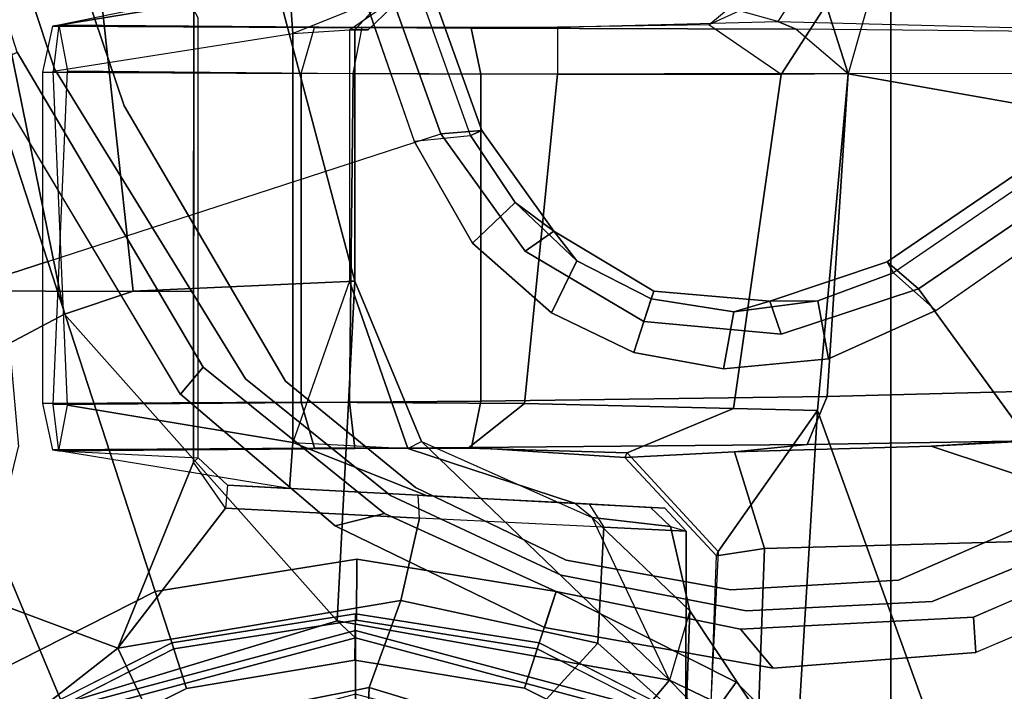
# Model space of a CAD drawing. Units: inches. Extents: x -2 to 130, y -6 to 120.
# Drawn here: x 21 to 23, y 70 to 71 of the extents above; entities that cross this region are included whole.
import ezdxf

# ---------------------------------------------------------------- set-up
doc = ezdxf.new("R2010")
doc.units = ezdxf.units.IN
doc.header["$MEASUREMENT"] = 0
doc.layers.add('SEAT-BASE', color=5, linetype='Continuous')
doc.layers.add('SEAT-FABRIC', color=5, linetype='Continuous')

# ---------------------------------------------------------------- blocks, each defined once
blk = doc.blocks.new('1SETU_LYRIS_MULTI_5STAR_ARMS_0T')
at = {"layer": 'SEAT-BASE'}
for points in [[(-3.4997, 12.0062, 4.7238), (-3.8627, 11.8882, 4.7639), (-0.5242, 1.6134, 8.2213), (0.1453, 1.831, 8.1735)], [(-3.4997, 12.0062, 4.7238), (-3.8627, 11.8882, 4.7639), (-0.5242, 1.6134, 8.2213), (0.1453, 1.831, 8.1735)], [(-3.4326, 12.0043, 4.6477), (-3.4997, 12.0062, 4.7238), (0.1453, 1.831, 8.1735), (0.2153, 1.8367, 8.0987)], [(-3.4326, 12.0043, 4.6477), (-3.4997, 12.0062, 4.7238), (0.1453, 1.831, 8.1735), (0.2153, 1.8367, 8.0987)], [(-3.4326, 12.0043, 4.6477), (0.2153, 1.8367, 8.0987), (0.1958, 1.8283, 7.9856), (-3.2012, 11.3552, 4.8238)], [(-3.4326, 12.0043, 4.6477), (0.2153, 1.8367, 8.0987), (0.1958, 1.8283, 7.9856), (-3.2012, 11.3552, 4.8238)], [(-0.5242, 1.6134, 8.2213), (-3.8627, 11.8882, 4.7639), (-4.2257, 11.7703, 4.7238), (-1.1938, 1.3959, 8.1735)], [(-0.5242, 1.6134, 8.2213), (-3.8627, 11.8882, 4.7639), (-4.2257, 11.7703, 4.7238), (-1.1938, 1.3959, 8.1735)], [(-3.2012, 11.3552, 4.8238), (0.0997, 1.8184, 7.914), (0.1958, 1.8283, 7.9856)], [(-3.2012, 11.3552, 4.8238), (0.0997, 1.8184, 7.914), (0.1958, 1.8283, 7.9856)], [(0.9162, 1.5942, 7.9856), (0.9055, 1.6125, 8.0987), (9.8329, 7.6941, 4.6477), (9.2642, 7.3049, 4.8238)], [(0.9587, 1.5667, 8.1735), (9.8884, 7.6561, 4.7238), (9.8329, 7.6941, 4.6477), (0.9055, 1.6125, 8.0987)], [(0.9162, 1.5942, 7.9856), (0.9055, 1.6125, 8.0987), (9.8329, 7.6941, 4.6477), (9.2642, 7.3049, 4.8238)], [(0.9587, 1.5667, 8.1735), (9.8884, 7.6561, 4.7238), (9.8329, 7.6941, 4.6477), (0.9055, 1.6125, 8.0987)], [(1.3725, 0.9972, 8.2213), (10.1127, 7.3473, 4.7639), (9.8884, 7.6561, 4.7238), (0.9587, 1.5667, 8.1735)], [(1.3725, 0.9972, 8.2213), (10.1127, 7.3473, 4.7639), (9.8884, 7.6561, 4.7238), (0.9587, 1.5667, 8.1735)], [(0.9162, 1.5942, 7.9856), (0.9882, 1.5297, 7.914), (9.2642, 7.3049, 4.8238), (0.9162, 1.5942, 7.9856)], [(0.9162, 1.5942, 7.9856), (0.9882, 1.5297, 7.914), (9.2642, 7.3049, 4.8238), (0.9162, 1.5942, 7.9856)], [(0.8389, 1.9329, 15.7378), (0.8014, 2.0509, 15.7398), (0.8014, 2.0509, 15.7398), (1.2991, 3.5596, 15.864)], [(1.2625, 1.8579, 15.5863), (1.6235, 3.2722, 15.7162), (1.2991, 3.5596, 15.864), (0.8389, 1.9329, 15.7378)], [(-0.4956, 1.5235, 14.4554), (-0.7258, 1.4022, 14.445), (-0.9917, 3.342, 14.4478), (-0.7476, 2.7629, 14.444)], [(-2.0428, 1.566, 15.2803), (-0.2758, 1.5623, 15.7101), (-0.2756, 2.042, 15.7113), (-2.3389, 3.1183, 15.356)], [(-0.4956, 1.5235, 14.4554), (-0.7476, 2.7629, 14.444), (-0.4791, 2.4871, 14.4576), (-0.3788, 1.563, 14.4741)], [(-0.0009, 1.5799, 14.598), (-0.3788, 1.563, 14.4741), (-0.4791, 2.4871, 14.4576), (-0.2118, 2.3749, 14.5161)], [(-0.0009, 2.008, 14.598), (-0.0009, 1.5799, 14.598), (-0.2118, 2.3749, 14.5161), (0.0983, 2.1153, 14.6492)], [(0.6541, 2.0403, 15.4643), (0.6017, 2.0164, 15.669), (0.7544, 2.1441, 15.6605), (0.7378, 2.1516, 15.4612)], [(0.6541, 2.0403, 15.4643), (0.7378, 2.1516, 15.4612), (0.8094, 2.1611, 15.3598), (0.7193, 2.0225, 15.2331)], [(1.436, 2.1346, 15.0406), (0.8094, 2.1611, 15.3598), (0.7193, 2.0225, 15.2331), (1.3417, 2.0067, 14.9225)], [(0.8014, 2.0509, 15.7398), (0.7247, 1.932, 15.7616), (0.6017, 2.0164, 15.669), (0.7544, 2.1441, 15.6605)], [(0.102, 2.086, 14.7106), (0.0213, 2.008, 14.6385), (-0.0009, 2.008, 14.598), (0.0983, 2.1153, 14.6492)], [(-0.1069, 2.0021, 14.6971), (-0.1126, 2.0807, 14.7758), (-0.5052, 2.0162, 14.8875), (-0.5148, 1.9377, 14.8116)], [(-0.1126, 2.0807, 14.7758), (0.0553, 2.0895, 15.6739), (-0.2181, 2.0752, 15.673), (-0.5052, 2.0162, 14.8875)], [(-0.1126, 2.0807, 14.7758), (-0.1069, 2.0021, 14.6971), (-0.0102, 2.008, 14.6723), (0.102, 2.086, 14.7106)], [(-0.0102, 2.008, 14.6723), (0.0213, 2.008, 14.6385), (0.102, 2.086, 14.7106), (-0.1069, 2.0021, 14.6971)], [(0.7247, 1.932, 15.7616), (0.8014, 2.0509, 15.7398), (0.8389, 1.9329, 15.7378)], [(-0.2678, 1.2786, 15.6693), (-0.2678, 2.0285, 15.6693), (-0.2756, 2.042, 15.7113), (-0.2759, 1.2711, 15.7091)], [(0.6017, 2.0164, 15.669), (0.3442, 2.0126, 15.7184), (0.7193, 2.0225, 15.2331), (0.6541, 2.0403, 15.4643)], [(-0.0698, 2.0122, 15.6569), (-0.5162, 2.0145, 15.5223), (-0.533, 1.936, 15.5963), (-0.0924, 1.9335, 15.7295)], [(0.0115, 2.0122, 14.7857), (-0.5052, 2.0162, 14.8875), (-0.5162, 2.0145, 15.5223), (-0.0698, 2.0122, 15.6569)], [(-0.4908, 1.9384, 14.8069), (-0.0038, 1.9335, 14.7111), (0.0115, 2.0122, 14.7857), (-0.5052, 2.0162, 14.8875)], [(0.3438, 1.9324, 15.7944), (-0.0924, 1.9335, 15.7295), (-0.0698, 2.0122, 15.6569), (0.3442, 2.0126, 15.7184)], [(0.0115, 2.0122, 14.7857), (0.1967, 2.0112, 14.7879), (0.3442, 2.0126, 15.7184), (-0.0698, 2.0122, 15.6569)], [(0.3442, 2.0126, 15.7184), (0.7193, 2.0225, 15.2331), (0.7505, 2.0095, 14.8678), (0.1967, 2.0112, 14.7879)], [(0.6017, 2.0164, 15.669), (0.3442, 2.0126, 15.7184), (0.3438, 1.9324, 15.7944), (0.7247, 1.932, 15.7616)], [(0.7193, 2.0225, 15.2331), (1.3417, 2.0067, 14.9225), (1.2932, 2.0043, 14.8451), (0.7505, 2.0095, 14.8678)], [(-0.4908, 1.3687, 14.8069), (-0.5148, 1.9377, 14.8116), (-0.1069, 2.0021, 14.6971), (-0.1069, 1.305, 14.6971)], [(-0.1069, 1.305, 14.6971), (-0.1069, 2.0021, 14.6971), (-0.0102, 2.008, 14.6723), (-0.0102, 1.5799, 14.6723)], [(-0.0102, 1.5799, 14.6723), (-0.0009, 1.5799, 14.598), (-0.0009, 2.008, 14.598), (-0.0102, 2.008, 14.6723)], [(0.0115, 2.0122, 14.7857), (0.1967, 2.0112, 14.7879), (0.2132, 1.9325, 14.7138), (-0.0038, 1.9335, 14.7111)], [(0.8389, 1.9339, 14.796), (0.2132, 1.9325, 14.7138), (0.1967, 2.0112, 14.7879), (0.7505, 2.0095, 14.8678)], [(1.2932, 2.0043, 14.8451), (0.7505, 2.0095, 14.8678), (0.8389, 1.9339, 14.796), (1.2389, 1.9342, 14.7767)], [(-0.2982, 1.387, 5.3038), (-0.6312, 1.9427, 5.1979), (-0.576, 1.97, 5.2504), (-0.2595, 1.4333, 5.3569)], [(-0.2982, 1.387, 5.3038), (-0.6312, 1.9427, 5.1979), (-0.576, 1.97, 5.2504), (-0.2595, 1.4333, 5.3569)], [(-0.0924, 1.9335, 15.7295), (-0.533, 1.936, 15.5963), (-0.533, 1.3711, 15.5963), (-0.0924, 1.3736, 15.7295)], [(-0.4908, 1.9384, 14.8069), (-0.0038, 1.9335, 14.7111), (-0.0103, 1.3735, 14.7124), (-0.5148, 1.3694, 14.8116)], [(-0.0924, 1.9335, 15.7295), (-0.0924, 1.3736, 15.7295), (0.2876, 1.3711, 15.7849), (0.3438, 1.9324, 15.7944)], [(0.2132, 1.375, 14.7138), (-0.0103, 1.3735, 14.7124), (-0.0038, 1.9335, 14.7111), (0.2132, 1.9325, 14.7138)], [(0.2132, 1.375, 14.7138), (0.2132, 1.9325, 14.7138), (0.8389, 1.9339, 14.796), (0.8033, 1.3833, 14.7739)], [(0.6438, 1.3628, 15.7417), (0.7247, 1.932, 15.7616), (0.3438, 1.9324, 15.7944), (0.2876, 1.3711, 15.7849)], [(0.787, 1.3592, 15.7082), (0.8389, 1.9329, 15.7378), (0.7247, 1.932, 15.7616), (0.6438, 1.3628, 15.7417)], [(1.1354, 0.3941, 15.5306), (1.2625, 1.8579, 15.5863), (0.8389, 1.9329, 15.7378), (0.787, 1.3592, 15.7082)], [(1.1949, 1.3934, 14.7346), (0.8033, 1.3833, 14.7739), (0.8389, 1.9339, 14.796), (1.2389, 1.9342, 14.7767)], [(0.1958, 1.8283, 7.9856), (0.2721, 1.7137, 8.029), (0.199, 1.6444, 7.9558), (0.0997, 1.8184, 7.914)], [(0.1958, 1.8283, 7.9856), (0.2721, 1.7137, 8.029), (0.199, 1.6444, 7.9558), (0.0997, 1.8184, 7.914)], [(0.289, 1.6312, 8.2316), (0.3376, 1.6651, 8.1569), (0.2153, 1.8367, 8.0987), (0.1453, 1.831, 8.1735)], [(0.289, 1.6312, 8.2316), (0.3376, 1.6651, 8.1569), (0.2153, 1.8367, 8.0987), (0.1453, 1.831, 8.1735)], [(0.1958, 1.8283, 7.9856), (0.2153, 1.8367, 8.0987), (0.3376, 1.6651, 8.1569), (0.2721, 1.7137, 8.029)], [(0.1958, 1.8283, 7.9856), (0.2153, 1.8367, 8.0987), (0.3376, 1.6651, 8.1569), (0.2721, 1.7137, 8.029)], [(0.3769, 1.6145, 8.0468), (0.3336, 1.5257, 7.9737), (0.199, 1.6444, 7.9558), (0.2721, 1.7137, 8.029)], [(0.3769, 1.6145, 8.0468), (0.3336, 1.5257, 7.9737), (0.199, 1.6444, 7.9558), (0.2721, 1.7137, 8.029)], [(0.2721, 1.7137, 8.029), (0.3376, 1.6651, 8.1569), (0.3769, 1.6145, 8.0468)], [(0.2721, 1.7137, 8.029), (0.3376, 1.6651, 8.1569), (0.3769, 1.6145, 8.0468)], [(0.289, 1.6312, 8.2316), (0.491, 1.511, 8.2531), (0.5078, 1.5628, 8.1782), (0.3376, 1.6651, 8.1569)], [(0.289, 1.6312, 8.2316), (0.491, 1.511, 8.2531), (0.5078, 1.5628, 8.1782), (0.3376, 1.6651, 8.1569)], [(0.3376, 1.6651, 8.1569), (0.5078, 1.5628, 8.1782), (0.5034, 1.5495, 8.0529), (0.3769, 1.6145, 8.0468)], [(0.3376, 1.6651, 8.1569), (0.5078, 1.5628, 8.1782), (0.5034, 1.5495, 8.0529), (0.3769, 1.6145, 8.0468)], [(0.3769, 1.6145, 8.0468), (0.5034, 1.5495, 8.0529), (0.4738, 1.4583, 7.9785), (0.3336, 1.5257, 7.9737)], [(0.3769, 1.6145, 8.0468), (0.5034, 1.5495, 8.0529), (0.4738, 1.4583, 7.9785), (0.3336, 1.5257, 7.9737)], [(0.9055, 1.6125, 8.0987), (0.7056, 1.5455, 8.1569), (0.725, 1.4895, 8.2316), (0.9587, 1.5667, 8.1735)], [(0.9055, 1.6125, 8.0987), (0.7056, 1.5455, 8.1569), (0.725, 1.4895, 8.2316), (0.9587, 1.5667, 8.1735)], [(0.7056, 1.5455, 8.1569), (0.9055, 1.6125, 8.0987), (0.9162, 1.5942, 7.9856), (0.7872, 1.5463, 8.029)], [(0.7056, 1.5455, 8.1569), (0.9055, 1.6125, 8.0987), (0.9162, 1.5942, 7.9856), (0.7872, 1.5463, 8.029)], [(0.8056, 1.4473, 7.9558), (0.7872, 1.5463, 8.029), (0.9162, 1.5942, 7.9856), (0.9882, 1.5297, 7.914)], [(0.8056, 1.4473, 7.9558), (0.7872, 1.5463, 8.029), (0.9162, 1.5942, 7.9856), (0.9882, 1.5297, 7.914)], [(-0.0311, 1.0009, 13.9997), (-0.4956, 1.5235, 14.4554), (-0.3788, 1.563, 14.4741), (-0.0009, 1.5799, 14.598)], [(-0.1069, 1.305, 14.6971), (0.0889, 1.2946, 14.6619), (-0.0102, 1.5799, 14.6723)], [(-0.0311, 1.0009, 13.9997), (-0.0009, 1.5799, 14.598), (0.1123, 1.3067, 14.5934), (0.535, 0.8997, 14.5186)], [(-0.0102, 1.5799, 14.6723), (0.0889, 1.2946, 14.6619), (0.1123, 1.3067, 14.5934), (-0.0009, 1.5799, 14.598)], [(-2.0428, 1.566, 15.2803), (-0.4049, 0.9541, 15.7024), (-0.2759, 1.2711, 15.7091), (-0.2758, 1.5623, 15.7101)], [(-2.0428, 1.566, 15.2803), (-2.0297, 0.5874, 15.2299), (-0.8486, 0.6067, 15.6539), (-0.4049, 0.9541, 15.7024)], [(0.5078, 1.5628, 8.1782), (0.491, 1.511, 8.2531), (0.725, 1.4895, 8.2316), (0.7056, 1.5455, 8.1569)], [(0.5078, 1.5628, 8.1782), (0.491, 1.511, 8.2531), (0.725, 1.4895, 8.2316), (0.7056, 1.5455, 8.1569)], [(0.5034, 1.5495, 8.0529), (0.5078, 1.5628, 8.1782), (0.7056, 1.5455, 8.1569), (0.6441, 1.5276, 8.0468)], [(0.5034, 1.5495, 8.0529), (0.5078, 1.5628, 8.1782), (0.7056, 1.5455, 8.1569), (0.6441, 1.5276, 8.0468)], [(0.4738, 1.4583, 7.9785), (0.5034, 1.5495, 8.0529), (0.6441, 1.5276, 8.0468), (0.6269, 1.4304, 7.9737)], [(0.4738, 1.4583, 7.9785), (0.5034, 1.5495, 8.0529), (0.6441, 1.5276, 8.0468), (0.6269, 1.4304, 7.9737)], [(0.8056, 1.4473, 7.9558), (0.6269, 1.4304, 7.9737), (0.6441, 1.5276, 8.0468), (0.7872, 1.5463, 8.029)], [(0.8056, 1.4473, 7.9558), (0.6269, 1.4304, 7.9737), (0.6441, 1.5276, 8.0468), (0.7872, 1.5463, 8.029)], [(0.6441, 1.5276, 8.0468), (0.7056, 1.5455, 8.1569), (0.7872, 1.5463, 8.029), (0.6441, 1.5276, 8.0468)], [(0.6441, 1.5276, 8.0468), (0.7056, 1.5455, 8.1569), (0.7872, 1.5463, 8.029), (0.6441, 1.5276, 8.0468)], [(-0.0311, 1.0009, 13.9997), (-0.499, 0.8588, 13.906), (-0.7258, 1.4022, 14.445), (-0.4956, 1.5235, 14.4554)], [(-0.2982, 1.387, 5.3038), (-0.2595, 1.4333, 5.3569), (0.0494, 1.1838, 5.4065), (-0.0347, 1.1627, 5.3472)], [(-0.2982, 1.387, 5.3038), (-0.2595, 1.4333, 5.3569), (0.0494, 1.1838, 5.4065), (-0.0347, 1.1627, 5.3472)], [(-0.8704, 0.482, 13.9269), (-1.0936, 0.6298, 14.3704), (-0.7258, 1.4022, 14.445), (-0.499, 0.8588, 13.906)], [(1.1533, 1.3076, 14.8192), (0.7694, 1.3015, 14.8501), (0.8033, 1.3833, 14.7739), (1.1949, 1.3934, 14.7346)], [(0.1973, 1.2963, 14.788), (0.2132, 1.375, 14.7138), (0.8033, 1.3833, 14.7739), (0.7694, 1.3015, 14.8501)], [(-0.5162, 1.2926, 15.5223), (-0.0698, 1.2949, 15.6569), (-0.0924, 1.3736, 15.7295), (-0.533, 1.3711, 15.5963)], [(-0.0103, 1.3735, 14.7124), (-0.0014, 1.2947, 14.7882), (-0.5052, 1.2909, 14.8875), (-0.5148, 1.3694, 14.8116)], [(-0.5052, 1.2909, 14.8875), (-0.4908, 1.3687, 14.8069), (-0.1069, 1.305, 14.6971), (-0.1126, 1.2264, 14.7758)], [(0.192, 1.2949, 15.7083), (0.2876, 1.3711, 15.7849), (-0.0924, 1.3736, 15.7295), (-0.0698, 1.2949, 15.6569)], [(0.1973, 1.2963, 14.788), (-0.0014, 1.2947, 14.7882), (-0.0103, 1.3735, 14.7124), (0.2132, 1.375, 14.7138)], [(0.192, 1.2949, 15.7083), (0.4627, 1.2872, 15.5859), (0.6438, 1.3628, 15.7417), (0.2876, 1.3711, 15.7849)], [(0.6177, 1.1191, 15.5887), (0.787, 1.3592, 15.7082), (0.6438, 1.3628, 15.7417), (0.4627, 1.2872, 15.5859)], [(0.5995, 0.7468, 15.5781), (0.7496, 0.7407, 15.6932), (0.787, 1.3592, 15.7082), (0.6177, 1.1191, 15.5887)], [(0.7496, 0.7407, 15.6932), (0.9997, 0.3943, 15.6022), (1.1354, 0.3941, 15.5306), (0.787, 1.3592, 15.7082)], [(1.4966, 1.3309, 14.6843), (0.9803, 1.2986, 15.0121), (1.1533, 1.3076, 14.8192), (1.4966, 1.3309, 14.6843)], [(1.6936, 1.0084, 14.5168), (1.444, 1.1445, 14.8492), (0.9803, 1.2986, 15.0121), (1.4966, 1.3309, 14.6843)], [(-0.0698, 1.2949, 15.6569), (-0.5162, 1.2926, 15.5223), (-0.5052, 1.2909, 14.8875), (-0.0014, 1.2947, 14.7882)], [(-0.1126, 1.2264, 14.7758), (-0.1069, 1.305, 14.6971), (0.1218, 1.2141, 14.7414), (-0.1126, 1.2264, 14.7758)], [(-0.1069, 1.305, 14.6971), (0.0889, 1.2946, 14.6619), (0.3729, 1.2012, 14.8203), (0.1218, 1.2141, 14.7414)], [(-0.0698, 1.2949, 15.6569), (-0.0014, 1.2947, 14.7882), (0.1973, 1.2963, 14.788), (0.192, 1.2949, 15.7083)], [(0.1123, 1.3067, 14.5934), (0.4033, 1.1769, 14.7982), (0.3729, 1.2012, 14.8203), (0.0889, 1.2946, 14.6619)], [(0.1123, 1.3067, 14.5934), (0.4033, 1.1769, 14.7982), (0.5695, 1.0177, 14.9834), (0.535, 0.8997, 14.5186)], [(0.4627, 1.2872, 15.5859), (0.192, 1.2949, 15.7083), (0.1973, 1.2963, 14.788), (0.4589, 1.2795, 15.3657)], [(0.1973, 1.2963, 14.788), (0.7694, 1.3015, 14.8501), (0.6456, 1.289, 15.1621), (0.4589, 1.2795, 15.3657)], [(1.1533, 1.3076, 14.8192), (0.9803, 1.2986, 15.0121), (0.6456, 1.289, 15.1621), (0.7694, 1.3015, 14.8501)], [(0.6967, 1.1241, 15.306), (0.6456, 1.289, 15.1621), (0.9803, 1.2986, 15.0121), (1.444, 1.1445, 14.8492)], [(-0.2181, 1.2319, 15.6721), (-0.1126, 1.2264, 14.7758), (-0.5052, 1.2909, 14.8875), (-0.2678, 1.2786, 15.6693)], [(-0.2217, 1.1928, 15.7111), (-0.2759, 1.2711, 15.7091), (-0.2678, 1.2786, 15.6693), (-0.2181, 1.2319, 15.6721)], [(0.6967, 1.1241, 15.306), (0.6147, 1.1118, 15.4193), (0.4589, 1.2795, 15.3657), (0.6456, 1.289, 15.1621)], [(0.4589, 1.2795, 15.3657), (0.6147, 1.1118, 15.4193), (0.6177, 1.1191, 15.5887), (0.4627, 1.2872, 15.5859)], [(-0.2217, 1.1928, 15.7111), (-0.2759, 1.2711, 15.7091), (-0.4049, 0.9541, 15.7024)], [(1.624, 1.2552, 5.2504), (1.6526, 1.2007, 5.1979), (1.0565, 0.9469, 5.3038), (1.0524, 1.0071, 5.3569)], [(1.624, 1.2552, 5.2504), (1.6526, 1.2007, 5.1979), (1.0565, 0.9469, 5.3038), (1.0524, 1.0071, 5.3569)], [(0.1069, 1.2149, 15.6707), (-0.2181, 1.2319, 15.6721), (-0.2217, 1.1928, 15.7111), (0.1091, 1.1756, 15.7098)], [(0.1218, 1.2141, 14.7414), (-0.1126, 1.2264, 14.7758), (-0.2181, 1.2319, 15.6721), (0.1069, 1.2149, 15.6707)], [(0.3979, 1.1996, 15.5473), (0.1069, 1.2149, 15.6707), (0.1218, 1.2141, 14.7414), (0.3729, 1.2012, 14.8203)], [(0.4229, 1.1603, 15.5759), (0.1091, 1.1756, 15.7098), (0.1069, 1.2149, 15.6707), (0.3979, 1.1996, 15.5473)], [(0.1091, 1.1756, 15.7098), (-0.2217, 1.1928, 15.7111), (-0.4049, 0.9541, 15.7024), (0.0772, 1.0357, 15.7129)], [(0.5022, 1.1942, 15.0434), (0.3729, 1.2012, 14.8203), (0.3979, 1.1996, 15.5473), (0.5267, 1.1929, 15.3079)], [(0.3729, 1.2012, 14.8203), (0.5022, 1.1942, 15.0434), (0.5366, 1.1619, 15.0302), (0.4033, 1.1769, 14.7982)], [(0.5267, 1.1929, 15.3079), (0.3979, 1.1996, 15.5473), (0.4229, 1.1603, 15.5759), (0.5634, 1.1536, 15.3148)], [(0.5366, 1.1619, 15.0302), (0.5634, 1.1536, 15.3148), (0.5267, 1.1929, 15.3079), (0.5022, 1.1942, 15.0434)], [(0.3216, 0.9897, 5.368), (-0.0347, 1.1627, 5.3472), (0.0494, 1.1838, 5.4065), (0.3415, 1.0509, 5.4213)], [(0.3216, 0.9897, 5.368), (-0.0347, 1.1627, 5.3472), (0.0494, 1.1838, 5.4065), (0.3415, 1.0509, 5.4213)], [(0.1091, 1.1756, 15.7098), (0.0772, 1.0357, 15.7129), (0.4126, 0.9626, 15.5854), (0.4229, 1.1603, 15.5759)], [(0.4033, 1.1769, 14.7982), (0.5366, 1.1619, 15.0302), (0.5695, 1.0177, 14.9834)], [(0.5695, 1.0177, 14.9834), (0.7008, 0.8201, 14.8843), (0.535, 0.8997, 14.5186), (0.4033, 1.1769, 14.7982)], [(0.5634, 1.1536, 15.3148), (0.4229, 1.1603, 15.5759), (0.4126, 0.9626, 15.5854), (0.5624, 0.8283, 15.3207)], [(0.5634, 1.1536, 15.3148), (0.5624, 0.8283, 15.3207), (0.5695, 1.0177, 14.9834), (0.5366, 1.1619, 15.0302)], [(0.6967, 1.1241, 15.306), (1.444, 1.1445, 14.8492), (0.8966, 0.3939, 15.2053), (0.6823, 0.7357, 15.2963)], [(1.6936, 1.0084, 14.5168), (1.4204, 0.3944, 14.8211), (0.8966, 0.3939, 15.2053), (1.444, 1.1445, 14.8492)], [(0.6967, 1.1241, 15.306), (0.6823, 0.7357, 15.2963), (0.6014, 0.7354, 15.4068), (0.6147, 1.1118, 15.4193)], [(0.6177, 1.1191, 15.5887), (0.5995, 0.7468, 15.5781), (0.6014, 0.7354, 15.4068), (0.6147, 1.1118, 15.4193)], [(-0.3414, 1.0506, 8.4107), (-0.3096, 0.9529, 8.3372), (0.0019, 1.0019, 8.335), (0.0022, 1.1061, 8.4081)], [(-0.3414, 1.0506, 8.4107), (-0.3096, 0.9529, 8.3372), (0.0019, 1.0019, 8.335), (0.0022, 1.1061, 8.4081)], [(0.3415, 1.0509, 8.4101), (0.0022, 1.1061, 8.4081), (0.0019, 1.0019, 8.335), (0.3096, 0.9529, 8.3367)], [(0.3415, 1.0509, 8.4101), (0.0022, 1.1061, 8.4081), (0.0019, 1.0019, 8.335), (0.3096, 0.9529, 8.3367)], [(-0.5904, 0.8095, 8.335), (-0.3096, 0.9529, 8.3372), (-0.3414, 1.0506, 8.4107), (-0.6519, 0.8935, 8.4081)], [(-0.5904, 0.8095, 8.335), (-0.3096, 0.9529, 8.3372), (-0.3414, 1.0506, 8.4107), (-0.6519, 0.8935, 8.4081)], [(0.5874, 0.8117, 8.335), (0.6483, 0.8961, 8.4081), (0.3415, 1.0509, 8.4101), (0.3096, 0.9529, 8.3367)], [(0.5874, 0.8117, 8.335), (0.6483, 0.8961, 8.4081), (0.3415, 1.0509, 8.4101), (0.3096, 0.9529, 8.3367)], [(0.6559, 0.9868, 5.4065), (0.7115, 0.9202, 5.3472), (0.3216, 0.9897, 5.368), (0.3415, 1.0509, 5.4213)], [(0.6559, 0.9868, 5.4065), (0.7115, 0.9202, 5.3472), (0.3216, 0.9897, 5.368), (0.3415, 1.0509, 5.4213)], [(-0.4049, 0.9541, 15.7024), (-0.3395, 0.8158, 15.5912), (0.0234, 0.8873, 15.6041), (0.0772, 1.0357, 15.7129)], [(0.4126, 0.9626, 15.5854), (0.0772, 1.0357, 15.7129), (0.0234, 0.8873, 15.6041), (0.2737, 0.811, 15.5006)], [(0, 1.0129, 5.3727), (-0.0009, 0.9339, 5.4163), (-0.2877, 0.8856, 5.4161), (-0.313, 0.9633, 5.3727)], [(0, 1.0129, 5.3727), (-0.0009, 0.9339, 5.4163), (-0.2877, 0.8856, 5.4161), (-0.313, 0.9633, 5.3727)], [(0, 1.0129, 5.3727), (0.313, 0.9633, 5.3727), (0.288, 0.8863, 5.4161), (-0.0009, 0.9339, 5.4163)], [(0, 1.0129, 5.3727), (0.313, 0.9633, 5.3727), (0.288, 0.8863, 5.4161), (-0.0009, 0.9339, 5.4163)], [(0.7008, 0.8201, 14.8843), (0.5695, 1.0177, 14.9834), (0.5624, 0.8283, 15.3207), (0.6399, 0.575, 15.177)], [(0.6559, 0.9868, 5.4065), (1.0524, 1.0071, 5.3569), (1.0565, 0.9469, 5.3038), (0.7115, 0.9202, 5.3472)], [(0.6559, 0.9868, 5.4065), (1.0524, 1.0071, 5.3569), (1.0565, 0.9469, 5.3038), (0.7115, 0.9202, 5.3472)], [(-0.499, 0.8588, 13.906), (-0.0311, 1.0009, 13.9997), (0, 0.9721, 13.6653), (-0.486, 0.8419, 13.6653)], [(-0.0311, 1.0009, 13.9997), (0.535, 0.8997, 14.5186), (0.486, 0.8419, 13.6653), (0, 0.9721, 13.6653)], [(0, 0.876, 4.0872), (-0.438, 0.7586, 4.0872), (-0.4921, 0.8524, 8.2854), (0, 0.9843, 8.2854)], [(0, 0.9843, 8.2854), (-0.4921, 0.8524, 8.2854), (-0.4281, 0.7415, 8.4429), (0, 0.8563, 8.4429)], [(0.438, 0.7586, 4.0872), (0, 0.876, 4.0872), (0, 0.9843, 8.2854), (0.4921, 0.8524, 8.2854)], [(0.4921, 0.8524, 8.2854), (0, 0.9843, 8.2854), (0, 0.8563, 8.4429), (0.4281, 0.7415, 8.4429)], [(-0.2877, 0.8856, 5.4161), (-0.5482, 0.756, 5.4163), (-0.5954, 0.8195, 5.3727), (-0.313, 0.9633, 5.3727)], [(-0.2877, 0.8856, 5.4161), (-0.5482, 0.756, 5.4163), (-0.5954, 0.8195, 5.3727), (-0.313, 0.9633, 5.3727)], [(0, 0.9721, 13.6653), (0, 0.8544, 13.5575), (-0.4272, 0.74, 13.5575), (-0.486, 0.8419, 13.6653)], [(0.486, 0.8419, 13.6653), (0.4272, 0.74, 13.5575), (0, 0.8544, 13.5575), (0, 0.9721, 13.6653)], [(0.5624, 0.8283, 15.3207), (0.4126, 0.9626, 15.5854), (0.2737, 0.811, 15.5006), (0.4167, 0.7125, 15.3977)], [(0.288, 0.8863, 5.4161), (0.313, 0.9633, 5.3727), (0.5954, 0.8195, 5.3727), (0.5496, 0.755, 5.4163)], [(0.288, 0.8863, 5.4161), (0.313, 0.9633, 5.3727), (0.5954, 0.8195, 5.3727), (0.5496, 0.755, 5.4163)], [(-0.4049, 0.9541, 15.7024), (-0.8486, 0.6067, 15.6539), (-0.698, 0.5187, 15.5454), (-0.3395, 0.8158, 15.5912)], [(0.535, 0.8997, 14.5186), (0.9403, 0.485, 14.6477), (0.8419, 0.486, 13.6653), (0.486, 0.8419, 13.6653)], [(0.535, 0.8997, 14.5186), (0.7008, 0.8201, 14.8843), (0.7985, 0.7253, 14.8843), (0.9403, 0.485, 14.6477)], [(0.5874, 0.8117, 8.335), (0.8106, 0.5889, 8.3372), (0.8937, 0.6493, 8.4107), (0.6483, 0.8961, 8.4081)], [(0.5874, 0.8117, 8.335), (0.8106, 0.5889, 8.3372), (0.8937, 0.6493, 8.4107), (0.6483, 0.8961, 8.4081)], [(0.0234, 0.8873, 15.6041), (-0.3395, 0.8158, 15.5912), (-0.1765, 0.5588, 15.2352), (0.0104, 0.5968, 15.3592)], [(0.0234, 0.8873, 15.6041), (0.0104, 0.5968, 15.3592), (0.1949, 0.5638, 15.356), (0.2737, 0.811, 15.5006)]]:
    blk.add_3dface(points, dxfattribs=at)
for points, invisible_edges in [([(0.0997, 1.8184, 7.914), (-0.3941, 1.8788, 7.4174), (-3.556, 11.2196, 4.2852), (-3.2012, 11.3552, 4.8238)], 5), ([(0.0997, 1.8184, 7.914), (-0.3941, 1.8788, 7.4174), (-3.556, 11.2196, 4.2852), (-3.2012, 11.3552, 4.8238)], 5), ([(-0.5128, 1.9418, 6.7519), (-0.576, 1.97, 5.2504), (-3.4969, 10.9595, 3.6462), (-3.5667, 11.2231, 4.0374)], 5), ([(-3.5667, 11.2231, 4.0374), (-3.5559, 11.2196, 4.2869), (-0.3941, 1.8788, 7.4174), (-0.5128, 1.9418, 6.7519)], 5), ([(-0.5128, 1.9418, 6.7519), (-0.576, 1.97, 5.2504), (-3.4969, 10.9595, 3.6462), (-3.5667, 11.2231, 4.0374)], 5), ([(-3.5667, 11.2231, 4.0374), (-3.5559, 11.2196, 4.2869), (-0.3941, 1.8788, 7.4174), (-0.5128, 1.9418, 6.7519)], 5), ([(9.4716, 6.9867, 4.2852), (1.4232, 1.2883, 7.4174), (0.9882, 1.5297, 7.914), (9.2642, 7.3049, 4.8238)], 10), ([(9.4716, 6.9867, 4.2852), (1.4232, 1.2883, 7.4174), (0.9882, 1.5297, 7.914), (9.2642, 7.3049, 4.8238)], 10), ([(-0.2595, 1.4333, 5.3569), (-0.576, 1.97, 5.2504), (-0.5128, 1.9418, 6.7519), (-0.1871, 1.4136, 6.9135)], 10), ([(-0.2595, 1.4333, 5.3569), (-0.576, 1.97, 5.2504), (-0.5128, 1.9418, 6.7519), (-0.1871, 1.4136, 6.9135)], 10), ([(-0.313, 0.9633, 5.3727), (-0.298, 1.3868, 5.3039), (-0.6312, 1.9427, 5.1979), (-0.5741, 1.2974, 5.3038)], 9), ([(-0.313, 0.9633, 5.3727), (-0.298, 1.3868, 5.3039), (-0.6312, 1.9427, 5.1979), (-0.5741, 1.2974, 5.3038)], 9), ([(-0.1194, 1.4094, 7.5101), (-0.1871, 1.4136, 6.9135), (-0.5128, 1.9418, 6.7519), (-0.3941, 1.8788, 7.4174)], 5), ([(-0.1194, 1.4094, 7.5101), (-0.1871, 1.4136, 6.9135), (-0.5128, 1.9418, 6.7519), (-0.3941, 1.8788, 7.4174)], 5), ([(0.199, 1.6444, 7.9558), (-0.1194, 1.4094, 7.5101), (-0.3941, 1.8788, 7.4174), (0.0997, 1.8184, 7.914)], 5), ([(0.199, 1.6444, 7.9558), (-0.1194, 1.4094, 7.5101), (-0.3941, 1.8788, 7.4174), (0.0997, 1.8184, 7.914)], 5), ([(0.289, 1.6312, 8.2316), (0.1453, 1.831, 8.1735), (-0.5242, 1.6134, 8.2213), (-0.3414, 1.0506, 8.4107)], 10), ([(0.289, 1.6312, 8.2316), (0.1453, 1.831, 8.1735), (-0.5242, 1.6134, 8.2213), (-0.3414, 1.0506, 8.4107)], 10), ([(-0.1194, 1.4094, 7.5101), (0.199, 1.6444, 7.9558), (0.3336, 1.5257, 7.9737), (0.1023, 1.228, 7.5642)], 5), ([(-0.1194, 1.4094, 7.5101), (0.199, 1.6444, 7.9558), (0.3336, 1.5257, 7.9737), (0.1023, 1.228, 7.5642)], 5), ([(0.0022, 1.1061, 8.4081), (0.289, 1.6312, 8.2316), (-0.3414, 1.0506, 8.4107), (0.0022, 1.1061, 8.4081)], 3), ([(0.0022, 1.1061, 8.4081), (0.289, 1.6312, 8.2316), (-0.3414, 1.0506, 8.4107), (0.0022, 1.1061, 8.4081)], 3), ([(0.0022, 1.1061, 8.4081), (0.3415, 1.0509, 8.4101), (0.491, 1.511, 8.2531), (0.289, 1.6312, 8.2316)], 10), ([(0.0022, 1.1061, 8.4081), (0.3415, 1.0509, 8.4101), (0.491, 1.511, 8.2531), (0.289, 1.6312, 8.2316)], 10), ([(-0.5242, 1.6134, 8.2213), (-1.1938, 1.3959, 8.1735), (-1.1926, 1.1498, 8.2316), (-0.3414, 1.0506, 8.4107)], 4), ([(-0.5242, 1.6134, 8.2213), (-1.1938, 1.3959, 8.1735), (-1.1926, 1.1498, 8.2316), (-0.3414, 1.0506, 8.4107)], 4), ([(1.3725, 0.9972, 8.2213), (0.9587, 1.5667, 8.1735), (0.725, 1.4895, 8.2316), (0.8937, 0.6493, 8.4107)], 4), ([(1.3725, 0.9972, 8.2213), (0.9587, 1.5667, 8.1735), (0.725, 1.4895, 8.2316), (0.8937, 0.6493, 8.4107)], 4), ([(1.4232, 1.2883, 7.4174), (0.925, 1.0701, 7.5101), (0.8056, 1.4473, 7.9558), (0.9882, 1.5297, 7.914)], 10), ([(1.4232, 1.2883, 7.4174), (0.925, 1.0701, 7.5101), (0.8056, 1.4473, 7.9558), (0.9882, 1.5297, 7.914)], 10), ([(0.3588, 1.1043, 7.5722), (0.1023, 1.228, 7.5642), (0.3336, 1.5257, 7.9737), (0.4738, 1.4583, 7.9785)], 10), ([(0.3588, 1.1043, 7.5722), (0.1023, 1.228, 7.5642), (0.3336, 1.5257, 7.9737), (0.4738, 1.4583, 7.9785)], 10), ([(0.491, 1.511, 8.2531), (0.3415, 1.0509, 8.4101), (0.6483, 0.8961, 8.4081), (0.725, 1.4895, 8.2316)], 5), ([(0.491, 1.511, 8.2531), (0.3415, 1.0509, 8.4101), (0.6483, 0.8961, 8.4081), (0.725, 1.4895, 8.2316)], 5), ([(0.8937, 0.6493, 8.4107), (0.725, 1.4895, 8.2316), (0.6483, 0.8961, 8.4081)], 3), ([(0.8937, 0.6493, 8.4107), (0.725, 1.4895, 8.2316), (0.6483, 0.8961, 8.4081)], 3), ([(0.6269, 1.4304, 7.9737), (0.639, 1.0536, 7.5642), (0.3588, 1.1043, 7.5722), (0.4738, 1.4583, 7.9785)], 5), ([(0.6269, 1.4304, 7.9737), (0.639, 1.0536, 7.5642), (0.3588, 1.1043, 7.5722), (0.4738, 1.4583, 7.9785)], 5), ([(0.6269, 1.4304, 7.9737), (0.8056, 1.4473, 7.9558), (0.925, 1.0701, 7.5101), (0.639, 1.0536, 7.5642)], 10), ([(0.6269, 1.4304, 7.9737), (0.8056, 1.4473, 7.9558), (0.925, 1.0701, 7.5101), (0.639, 1.0536, 7.5642)], 10), ([(-0.2595, 1.4333, 5.3569), (-0.1871, 1.4136, 6.9135), (0.0598, 1.2147, 6.9719), (0.0494, 1.1838, 5.4065)], 5), ([(-0.2595, 1.4333, 5.3569), (-0.1871, 1.4136, 6.9135), (0.0598, 1.2147, 6.9719), (0.0494, 1.1838, 5.4065)], 5), ([(-0.1194, 1.4094, 7.5101), (0.1023, 1.228, 7.5642), (0.0598, 1.2147, 6.9719), (-0.1871, 1.4136, 6.9135)], 10), ([(-0.1194, 1.4094, 7.5101), (0.1023, 1.228, 7.5642), (0.0598, 1.2147, 6.9719), (-0.1871, 1.4136, 6.9135)], 10), ([(-0.0347, 1.1627, 5.3472), (0, 1.0129, 5.3727), (-0.313, 0.9633, 5.3727), (-0.2982, 1.387, 5.3038)], 5), ([(-0.0347, 1.1627, 5.3472), (0, 1.0129, 5.3727), (-0.313, 0.9633, 5.3727), (-0.2982, 1.387, 5.3038)], 5), ([(-0.313, 0.9633, 5.3727), (-0.5954, 0.8195, 5.3727), (-0.6553, 0.961, 5.3472), (-0.5741, 1.2974, 5.3038)], 10), ([(-0.313, 0.9633, 5.3727), (-0.5954, 0.8195, 5.3727), (-0.6553, 0.961, 5.3472), (-0.5741, 1.2974, 5.3038)], 10), ([(1.5562, 1.2695, 6.7519), (0.9823, 1.0337, 6.9135), (0.925, 1.0701, 7.5101), (1.4232, 1.2883, 7.4174)], 10), ([(1.5562, 1.2695, 6.7519), (0.9823, 1.0337, 6.9135), (0.925, 1.0701, 7.5101), (1.4232, 1.2883, 7.4174)], 10), ([(1.5562, 1.2695, 6.7519), (1.624, 1.2552, 5.2504), (1.0524, 1.0071, 5.3569), (0.9823, 1.0337, 6.9135)], 5), ([(1.5562, 1.2695, 6.7519), (1.624, 1.2552, 5.2504), (1.0524, 1.0071, 5.3569), (0.9823, 1.0337, 6.9135)], 5), ([(0.3588, 1.1043, 7.5722), (0.3505, 1.0789, 6.9948), (0.0598, 1.2147, 6.9719), (0.1023, 1.228, 7.5642)], 5), ([(0.3588, 1.1043, 7.5722), (0.3505, 1.0789, 6.9948), (0.0598, 1.2147, 6.9719), (0.1023, 1.228, 7.5642)], 5), ([(0.3415, 1.0509, 5.4213), (0.0494, 1.1838, 5.4065), (0.0598, 1.2147, 6.9719), (0.3505, 1.0789, 6.9948)], 10), ([(0.3415, 1.0509, 5.4213), (0.0494, 1.1838, 5.4065), (0.0598, 1.2147, 6.9719), (0.3505, 1.0789, 6.9948)], 10), ([(0.8195, 0.5954, 5.3727), (1.2269, 0.7119, 5.3039), (1.6526, 1.2007, 5.1979), (1.0565, 0.9469, 5.3038)], 9), ([(0.8195, 0.5954, 5.3727), (1.2269, 0.7119, 5.3039), (1.6526, 1.2007, 5.1979), (1.0565, 0.9469, 5.3038)], 9), ([(-0.0347, 1.1627, 5.3472), (0.3216, 0.9897, 5.368), (0.313, 0.9633, 5.3727), (0, 1.0129, 5.3727)], 10), ([(-0.0347, 1.1627, 5.3472), (0.3216, 0.9897, 5.368), (0.313, 0.9633, 5.3727), (0, 1.0129, 5.3727)], 10), ([(-0.3414, 1.0506, 8.4107), (-1.1926, 1.1498, 8.2316), (-0.6519, 0.8935, 8.4081)], 3), ([(-0.3414, 1.0506, 8.4107), (-1.1926, 1.1498, 8.2316), (-0.6519, 0.8935, 8.4081)], 3), ([(0.6655, 1.0178, 6.9719), (0.3505, 1.0789, 6.9948), (0.3588, 1.1043, 7.5722), (0.639, 1.0536, 7.5642)], 10), ([(0.6655, 1.0178, 6.9719), (0.3505, 1.0789, 6.9948), (0.3588, 1.1043, 7.5722), (0.639, 1.0536, 7.5642)], 10), ([(0.6655, 1.0178, 6.9719), (0.6559, 0.9868, 5.4065), (0.3415, 1.0509, 5.4213), (0.3505, 1.0789, 6.9948)], 5), ([(0.6655, 1.0178, 6.9719), (0.6559, 0.9868, 5.4065), (0.3415, 1.0509, 5.4213), (0.3505, 1.0789, 6.9948)], 5), ([(0.6655, 1.0178, 6.9719), (0.639, 1.0536, 7.5642), (0.925, 1.0701, 7.5101), (0.9823, 1.0337, 6.9135)], 5), ([(0.6655, 1.0178, 6.9719), (0.639, 1.0536, 7.5642), (0.925, 1.0701, 7.5101), (0.9823, 1.0337, 6.9135)], 5), ([(0.6655, 1.0178, 6.9719), (0.9823, 1.0337, 6.9135), (1.0524, 1.0071, 5.3569), (0.6559, 0.9868, 5.4065)], 10), ([(0.6655, 1.0178, 6.9719), (0.9823, 1.0337, 6.9135), (1.0524, 1.0071, 5.3569), (0.6559, 0.9868, 5.4065)], 10), ([(-0.0009, 0.9339, 5.4163), (0.0019, 1.0019, 8.335), (-0.3096, 0.9529, 8.3372), (-0.2877, 0.8856, 5.4161)], 5), ([(-0.0009, 0.9339, 5.4163), (0.0019, 1.0019, 8.335), (-0.3096, 0.9529, 8.3372), (-0.2877, 0.8856, 5.4161)], 5), ([(-0.0009, 0.9339, 5.4163), (0.288, 0.8863, 5.4161), (0.3096, 0.9529, 8.3367), (0.0019, 1.0019, 8.335)], 10), ([(-0.0009, 0.9339, 5.4163), (0.288, 0.8863, 5.4161), (0.3096, 0.9529, 8.3367), (0.0019, 1.0019, 8.335)], 10), ([(0.313, 0.9633, 5.3727), (0.3216, 0.9897, 5.368), (0.7115, 0.9202, 5.3472), (0.5954, 0.8195, 5.3727)], 5), ([(0.313, 0.9633, 5.3727), (0.3216, 0.9897, 5.368), (0.7115, 0.9202, 5.3472), (0.5954, 0.8195, 5.3727)], 5), ([(1.6406, 0.2292, 8.2316), (1.7863, 0.4276, 8.1735), (1.3725, 0.9972, 8.2213), (0.8937, 0.6493, 8.4107)], 10), ([(1.6406, 0.2292, 8.2316), (1.7863, 0.4276, 8.1735), (1.3725, 0.9972, 8.2213), (0.8937, 0.6493, 8.4107)], 10), ([(-0.3096, 0.9529, 8.3372), (-0.5904, 0.8095, 8.335), (-0.5482, 0.756, 5.4163), (-0.2877, 0.8856, 5.4161)], 10), ([(-0.3096, 0.9529, 8.3372), (-0.5904, 0.8095, 8.335), (-0.5482, 0.756, 5.4163), (-0.2877, 0.8856, 5.4161)], 10), ([(0.3096, 0.9529, 8.3367), (0.288, 0.8863, 5.4161), (0.5496, 0.755, 5.4163), (0.5874, 0.8117, 8.335)], 5), ([(0.3096, 0.9529, 8.3367), (0.288, 0.8863, 5.4161), (0.5496, 0.755, 5.4163), (0.5874, 0.8117, 8.335)], 5), ([(0.8195, 0.5954, 5.3727), (0.5954, 0.8195, 5.3727), (0.7115, 0.9202, 5.3472), (1.0565, 0.9469, 5.3038)], 10), ([(0.8195, 0.5954, 5.3727), (0.5954, 0.8195, 5.3727), (0.7115, 0.9202, 5.3472), (1.0565, 0.9469, 5.3038)], 10)]:
    blk.add_3dface(points, dxfattribs=dict(at, invisible_edges=invisible_edges))
at = {"layer": 'SEAT-FABRIC'}
for points in [[(1.4024, -9.5866, 19.066), (-1.9197, -9.5866, 18.3776), (-1.9197, 9.5866, 18.3776), (1.4024, 9.5866, 19.066)], [(0.9117, 9.5866, 18.9944), (-1.5888, 9.5866, 18.4734), (-1.5888, -9.5866, 18.4734), (0.9117, -9.5866, 18.9944)], [(2.432, 9.5866, 19.2588), (0.9117, 9.5866, 18.9944), (0.9117, -9.5866, 18.9944), (2.432, -9.5866, 19.2588)]]:
    blk.add_3dface(points, dxfattribs=at)

msp = doc.modelspace()

# ---------------------------------------------------------------- block references
msp.add_blockref('1SETU_LYRIS_MULTI_5STAR_ARMS_0T', (21.5989, 68.9144))

doc.saveas('drawing.dxf')
